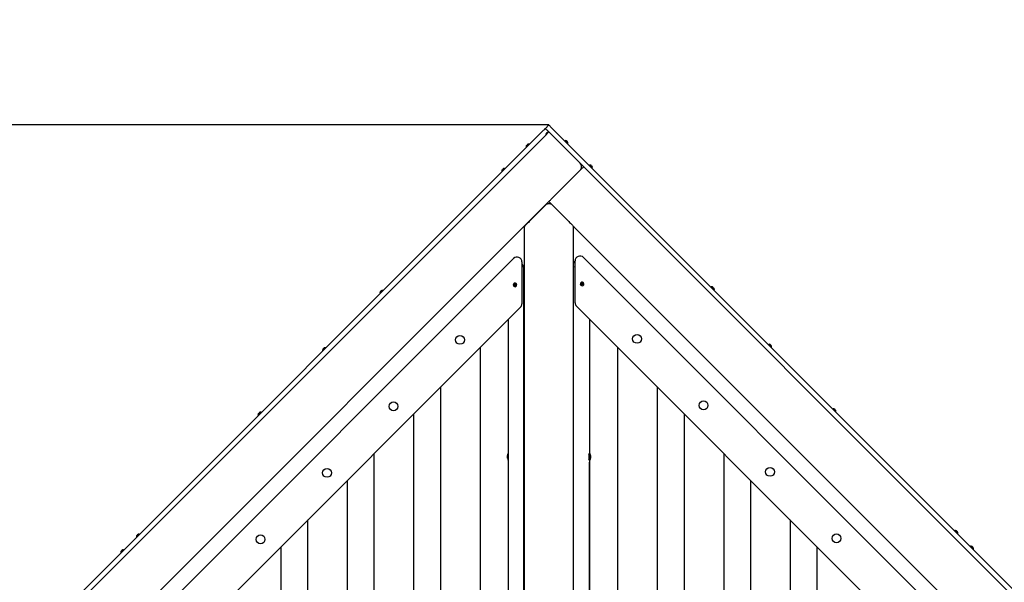
# Model space of a CAD drawing. Units: millimetres. Extents: x 815 to 16312, y 2913 to 22233.
# Drawn here: x 7166 to 9167, y 21090 to 22233 of the extents above; entities that cross this region are included whole.
import ezdxf

# ---------------------------------------------------------------- set-up
doc = ezdxf.new("R2010")
doc.units = ezdxf.units.MM
doc.header["$LTSCALE"] = 80
doc.linetypes.add('SLD-Сплошная', pattern=[0])
doc.layers.add('THICK_LINE', color=7, linetype='SLD-Сплошная', lineweight=25)
doc.styles.add('SLDTEXTSTYLE0', font='TXT', dxfattribs={"width": 0.605})
doc.dimstyles.new('SLDDIMSTYLE1', dxfattribs={"dimtxt": 400, "dimasz": 400, "dimexe": 0, "dimexo": 0.0625, "dimgap": 100, "dimtad": 0, "dimtih": 1, "dimtoh": 1, "dimdec": 1, "dimrnd": 1e-09, "dimzin": 12, "dimdsep": 46, "dimtxsty": 'SLDTEXTSTYLE0', "dimsah": 1, "dimcen": 0.09, "dimadec": 0, "dimazin": 3, "dimtfac": 1, "dimtofl": 0, "dimtmove": 0, "dimatfit": 3, "dimfxl": 1, "dimfrac": 2, "dimtolj": 1, "dimtzin": 12, "dimarcsym": 0})

# ---------------------------------------------------------------- blocks, each defined once
blk = doc.blocks.new('_D_5')
at = {"layer": 'THICK_LINE'}
for p, q in [((8241.5, 22019), (3321, 22019)), ((3481, 19540), (3481, 22019))]:
    blk.add_line(p, q, dxfattribs=at)
blk.add_solid([(3481, 22019), (3401, 21619), (3561, 21619)], dxfattribs=at)
at = {"layer": 'THICK_LINE', "insert": (2318.8, 22225.7), "char_height": 400, "attachment_point": 1, "style": 'SLDTEXTSTYLE0'}
blk.add_mtext('6009', dxfattribs=at)

msp = doc.modelspace()

# ---------------------------------------------------------------- linework, layer by layer
at = {"color": 7, "linetype": 'SLD-Сплошная', "lineweight": 25}
for p, q in [((8230.16, 22007.69), (7248.69, 21026.23)), ((8234.4, 22011.94), (8241.47, 22019.01)), ((9220.1, 21026.23), (8238.64, 22007.69)), ((9227.18, 21033.3), (8245.71, 22014.76)), ((8237.23, 22000.62), (7255.76, 21019.16)), ((8274.63, 21987.12), (8274.63, 21987.12)), ((8195.58, 21974.39), (8195.58, 21974.39)), ((8201.23, 21980.05), (8201.23, 21980.05)), ((8280.29, 21981.46), (8280.29, 21981.46)), ((8146.08, 21924.89), (8146.08, 21924.89)), ((8151.74, 21930.55), (8151.74, 21930.55)), ((8248.54, 21870.51), (8305.11, 21927.08)), ((8324.13, 21937.62), (8324.13, 21937.62)), ((8329.79, 21931.96), (8329.79, 21931.96)), ((8241.47, 21863.44), (7391.88, 21013.62)), ((8201.88, 21823.04), (8234.8, 21855.97)), ((8248.95, 21855.97), (8241.47, 21863.44)), ((8281.88, 21823.04), (8248.95, 21855.97)), ((8191.88, 19526.04), (8191.88, 21813.04)), ((8196.92, 21818.9), (8197.33, 21818.49)), ((8291.88, 19820.04), (8291.88, 21813.04)), ((9091.47, 21013.45), (8291.88, 21813.04)), ((7397.83, 20975.99), (8169.78, 21747.95)), ((8311.97, 21749.95), (9083.93, 20977.99)), ((8186.86, 21740.87), (8186.86, 21656.02)), ((8189.88, 21730.04), (8189.88, 19780.04)), ((8294.9, 21658.02), (8294.9, 21742.87)), ((8169.14, 21693.36), (8175.91, 21696.17)), ((8176.29, 21695.25), (8169.52, 21692.44)), ((8305.46, 21695.36), (8312.23, 21698.17)), ((8312.62, 21697.25), (8305.84, 21694.44)), ((8571.62, 21690.13), (8571.62, 21690.13)), ((8577.27, 21684.48), (8577.27, 21684.48)), ((7898.59, 21677.4), (7898.59, 21677.4)), ((7904.25, 21683.06), (7904.25, 21683.06)), ((8191.88, 21668.04), (8189.88, 21668.04)), ((8183.93, 21648.95), (7411.97, 20876.99)), ((8189.88, 21662.04), (8191.88, 21662.04)), ((9069.78, 20878.99), (8297.83, 21650.95)), ((8159.88, 19790.04), (8159.88, 21624.9)), ((8323.88, 21624.9), (8321.88, 19830.04)), ((8323.88, 21624.9), (8323.88, 21349.01)), ((7787.58, 21566.39), (7787.58, 21566.39)), ((8101.88, 21566.9), (8101.88, 19790.04)), ((8381.88, 19830.04), (8381.88, 21566.9)), ((8688.29, 21573.46), (8688.29, 21573.46)), ((8693.95, 21567.8), (8693.95, 21567.8)), ((7781.92, 21560.73), (7781.92, 21560.73)), ((8021.88, 19790.04), (8021.88, 21486.9)), ((8461.88, 21486.9), (8461.88, 19830.04)), ((7651.11, 21429.92), (7651.11, 21429.92)), ((7656.76, 21435.57), (7656.76, 21435.57)), ((7966.88, 21431.9), (7966.88, 19790.04)), ((8516.88, 19830.04), (8516.88, 21431.9)), ((8819.1, 21442.64), (8819.1, 21442.64)), ((8824.76, 21436.99), (8824.76, 21436.99)), ((7886.88, 19790.04), (7886.88, 21351.9)), ((8157.28, 21347.07), (8157.28, 21347.09)), ((8157.28, 21345.77), (8157.28, 21346.33)), ((8158.88, 21351.84), (8158.88, 21351.84)), ((8158.88, 21338.24), (8158.88, 21351.84)), ((8191.88, 21348.04), (8189.88, 21348.04)), ((8322.88, 21351.84), (8322.88, 21351.84)), ((8322.88, 21351.84), (8322.88, 21342.44)), ((8324.47, 21347.09), (8324.47, 21347.09)), ((8324.47, 21346.53), (8324.47, 21346.02)), ((8324.47, 21345.51), (8324.47, 21346.02)), ((8324.47, 21345.51), (8324.47, 21345.51)), ((8324.47, 21344.56), (8324.47, 21343.96)), ((8324.88, 21351.84), (8324.88, 21351.84)), ((8324.88, 21351.84), (8324.88, 21338.24)), ((8326.47, 21347.09), (8326.47, 21347.07)), ((8326.47, 21346.33), (8326.47, 21345.77)), ((8596.88, 21351.9), (8596.88, 19830.04)), ((8157.28, 21343.74), (8157.28, 21344.3)), ((8157.28, 21342.98), (8157.28, 21343.01)), ((8158.88, 21338.24), (8158.88, 21338.24)), ((8189.88, 21342.04), (8191.88, 21342.04)), ((8322.88, 21342.44), (8322.88, 21338.24)), ((8322.88, 21338.24), (8322.88, 21338.24)), ((8324.31, 21342.63), (8323.88, 20899.01)), ((8324.31, 21343.17), (8324.47, 21343.07)), ((8324.47, 21343.55), (8324.47, 21343.96)), ((8324.47, 21343.07), (8324.47, 21342.98)), ((8324.88, 21338.24), (8324.88, 21338.24)), ((8326.47, 21344.3), (8326.47, 21343.74)), ((8326.47, 21343.01), (8326.47, 21342.98)), ((7831.88, 21296.9), (7831.88, 19790.04)), ((8651.88, 19830.04), (8651.88, 21296.9)), ((7751.88, 19830.04), (7751.88, 21216.9)), ((8731.88, 21216.9), (8731.88, 19790.04)), ((7409.27, 21188.09), (7409.27, 21188.09)), ((9066.59, 21195.16), (9066.59, 21195.16)), ((9072.25, 21189.5), (9072.25, 21189.5)), ((7403.62, 21182.43), (7403.62, 21182.43)), ((7371.8, 21150.61), (7371.8, 21150.61)), ((7377.45, 21156.27), (7377.45, 21156.27)), ((7696.88, 21161.9), (7696.88, 19830.04)), ((8786.88, 19790.04), (8786.88, 21161.9)), ((9098.41, 21163.34), (9098.41, 21163.34)), ((9104.07, 21157.68), (9104.07, 21157.68))]:
    msp.add_line(p, q, dxfattribs=at)
at = {"color": 7, "linetype": 'SLD-Сплошная', "lineweight": 25, "flags": 128}
for points in [[(8230.16, 22007.69), (8230.98, 22008.52), (8231.78, 22009.32), (8232.51, 22010.05), (8233.16, 22010.69), (8233.68, 22011.22), (8234.07, 22011.61), (8234.32, 22011.85), (8234.4, 22011.94)], [(8238.64, 22007.69), (8237.81, 22008.52), (8237.02, 22009.32), (8236.28, 22010.05), (8235.64, 22010.69), (8235.11, 22011.22), (8234.72, 22011.61), (8234.48, 22011.85), (8234.4, 22011.94)], [(8241.47, 22004.87), (8241.39, 22004.78), (8241.15, 22004.54), (8240.75, 22004.15), (8240.23, 22003.62), (8239.58, 22002.98), (8238.85, 22002.25), (8238.05, 22001.45), (8237.23, 22000.62)], [(8241.47, 22019.01), (8241.55, 22018.93), (8241.79, 22018.68), (8242.18, 22018.29), (8242.71, 22017.76), (8243.35, 22017.12), (8244.09, 22016.39), (8244.88, 22015.59), (8245.71, 22014.76)], [(8274.63, 21987.12), (8274.64, 21987.11), (8274.83, 21986.92), (8275.25, 21986.5), (8275.87, 21985.88), (8276.63, 21985.12), (8277.46, 21984.29)], [(8278.15, 21985.68), (8277.9, 21985.43), (8277.36, 21984.89), (8277.18, 21984.71)], [(8277.18, 21984.71), (8277.27, 21984.62), (8277.35, 21984.54), (8277.44, 21984.45), (8277.53, 21984.36), (8277.62, 21984.27), (8277.71, 21984.18), (8277.8, 21984.09), (8277.88, 21984.01)], [(8277.88, 21984.01), (8278.41, 21984.53), (8278.82, 21984.94), (8278.85, 21984.98)], [(8278.85, 21984.98), (8278.99, 21985.11), (8279.08, 21985.2), (8279.14, 21985.26), (8279.16, 21985.28)], [(8195.58, 21974.39), (8195.59, 21974.4), (8195.77, 21974.58), (8196.19, 21975.01), (8196.81, 21975.62), (8197.57, 21976.38), (8198.41, 21977.22)], [(8197.01, 21977.9), (8197.26, 21977.65), (8197.8, 21977.12), (8197.98, 21976.93)], [(8197.72, 21978.61), (8197.59, 21978.74), (8197.49, 21978.84), (8197.44, 21978.9), (8197.42, 21978.91)], [(8198.69, 21977.64), (8198.17, 21978.16), (8197.75, 21978.58), (8197.72, 21978.61)], [(8198.41, 21977.22), (8199.24, 21978.05), (8200, 21978.81), (8200.62, 21979.43), (8201.04, 21979.85), (8201.23, 21980.04), (8201.23, 21980.05)], [(8277.46, 21984.29), (8278.29, 21983.45), (8279.05, 21982.69), (8279.67, 21982.08), (8280.09, 21981.66), (8280.28, 21981.47), (8280.29, 21981.46)], [(8146.08, 21924.89), (8146.09, 21924.9), (8146.28, 21925.09), (8146.7, 21925.51), (8147.32, 21926.13), (8148.07, 21926.89), (8148.91, 21927.72)], [(8148.22, 21929.11), (8148.09, 21929.25), (8147.99, 21929.34), (8147.94, 21929.4), (8147.92, 21929.42)], [(8149.19, 21928.14), (8148.67, 21928.67), (8148.26, 21929.08), (8148.22, 21929.11)], [(8148.91, 21927.72), (8149.74, 21928.55), (8150.5, 21929.31), (8151.12, 21929.93), (8151.54, 21930.35), (8151.73, 21930.54), (8151.74, 21930.55)], [(8305.11, 21927.08), (8306.49, 21928.46), (8307.81, 21929.79), (8309.04, 21931.01), (8310.11, 21932.08), (8310.99, 21932.96), (8311.64, 21933.62), (8312.04, 21934.02), (8312.18, 21934.15)], [(8324.13, 21937.62), (8324.14, 21937.61), (8324.33, 21937.42), (8324.75, 21937), (8325.36, 21936.38), (8326.12, 21935.62), (8326.96, 21934.79)], [(8326.68, 21935.22), (8326.76, 21935.13), (8326.85, 21935.04), (8326.94, 21934.95), (8327.03, 21934.86), (8327.12, 21934.77), (8327.21, 21934.68), (8327.29, 21934.6), (8327.38, 21934.51)], [(8326.96, 21934.79), (8327.79, 21933.96), (8328.55, 21933.2), (8329.17, 21932.58), (8329.59, 21932.16), (8329.78, 21931.97), (8329.79, 21931.96)], [(8327.38, 21934.51), (8327.91, 21935.03), (8328.32, 21935.44), (8328.35, 21935.48)], [(8328.35, 21935.48), (8328.48, 21935.61), (8328.58, 21935.7), (8328.64, 21935.76), (8328.66, 21935.78)], [(8241.47, 21863.44), (8241.6, 21863.58), (8242.01, 21863.98), (8242.66, 21864.64), (8243.54, 21865.52), (8244.61, 21866.59), (8245.83, 21867.81), (8247.16, 21869.14), (8248.54, 21870.51)], [(8241.47, 21863.44), (8241.47, 21863.34), (8241.37, 21863.34)], [(8201.88, 21823.04), (8200.14, 21821.3), (8198.46, 21819.62), (8196.88, 21818.04), (8195.45, 21816.61), (8194.22, 21815.38), (8193.22, 21814.38), (8192.48, 21813.64), (8192.03, 21813.19), (8191.88, 21813.04)], [(8281.88, 21823.04), (8283.61, 21821.3), (8285.3, 21819.62), (8286.88, 21818.04), (8288.3, 21816.61), (8289.54, 21815.38), (8290.54, 21814.38), (8291.27, 21813.64), (8291.72, 21813.19), (8291.88, 21813.04)], [(8571.62, 21690.13), (8571.62, 21690.12), (8571.81, 21689.94), (8572.23, 21689.51), (8572.85, 21688.9), (8573.61, 21688.14), (8574.45, 21687.3)], [(8575.13, 21688.7), (8574.88, 21688.45), (8574.34, 21687.91), (8574.16, 21687.73)], [(8574.45, 21687.3), (8575.28, 21686.47), (8576.04, 21685.71), (8576.66, 21685.09), (8577.08, 21684.67), (8577.27, 21684.48), (8577.27, 21684.48)], [(8574.87, 21687.02), (8575.39, 21687.54), (8575.81, 21687.96), (8575.84, 21687.99)], [(7898.59, 21677.4), (7898.6, 21677.41), (7898.79, 21677.6), (7899.21, 21678.02), (7899.83, 21678.64), (7900.59, 21679.4), (7901.42, 21680.23)], [(7900.03, 21680.92), (7900.28, 21680.67), (7900.82, 21680.13), (7901, 21679.95)], [(7901.7, 21680.66), (7901.18, 21681.18), (7900.77, 21681.59), (7900.73, 21681.63)], [(7901.42, 21680.23), (7902.25, 21681.07), (7903.01, 21681.83), (7903.63, 21682.44), (7904.05, 21682.87), (7904.24, 21683.05), (7904.25, 21683.06)], [(7784.06, 21564.95), (7783.93, 21565.09), (7783.83, 21565.18), (7783.78, 21565.24), (7783.76, 21565.26)], [(7785.03, 21563.98), (7784.51, 21564.51), (7784.1, 21564.92), (7784.06, 21564.95)], [(7784.75, 21563.56), (7785.58, 21564.39), (7786.34, 21565.15), (7786.96, 21565.77), (7787.38, 21566.19), (7787.57, 21566.38), (7787.58, 21566.39)], [(8688.29, 21573.46), (8688.3, 21573.45), (8688.49, 21573.26), (8688.91, 21572.84), (8689.52, 21572.22), (8690.28, 21571.46), (8691.12, 21570.63)], [(8691.81, 21572.03), (8691.55, 21571.77), (8691.02, 21571.24), (8690.84, 21571.06)], [(8691.12, 21570.63), (8691.95, 21569.8), (8692.71, 21569.04), (8693.33, 21568.42), (8693.75, 21568), (8693.94, 21567.81), (8693.95, 21567.8)], [(8691.54, 21570.35), (8692.07, 21570.87), (8692.48, 21571.28), (8692.51, 21571.32)], [(8692.51, 21571.32), (8692.64, 21571.45), (8692.74, 21571.54), (8692.8, 21571.6), (8692.82, 21571.62)], [(7781.92, 21560.73), (7781.93, 21560.74), (7782.12, 21560.93), (7782.54, 21561.35), (7783.16, 21561.97), (7783.91, 21562.73), (7784.75, 21563.56)], [(7783.35, 21564.25), (7783.61, 21564), (7784.14, 21563.46), (7784.32, 21563.28)], [(7651.11, 21429.92), (7651.11, 21429.92), (7651.3, 21430.11), (7651.72, 21430.53), (7652.34, 21431.15), (7653.1, 21431.91), (7653.93, 21432.75)], [(7652.54, 21433.43), (7652.79, 21433.18), (7653.33, 21432.64), (7653.51, 21432.46)], [(7653.25, 21434.14), (7653.11, 21434.27), (7653.02, 21434.37), (7652.96, 21434.42), (7652.94, 21434.44)], [(7654.22, 21433.17), (7653.69, 21433.69), (7653.28, 21434.1), (7653.25, 21434.14)], [(7653.51, 21432.46), (7653.6, 21432.55), (7653.69, 21432.64), (7653.77, 21432.73), (7653.86, 21432.82), (7653.95, 21432.9), (7654.04, 21432.99), (7654.13, 21433.08), (7654.22, 21433.17)], [(7653.93, 21432.75), (7654.77, 21433.58), (7655.53, 21434.34), (7656.15, 21434.96), (7656.57, 21435.38), (7656.75, 21435.57), (7656.76, 21435.57)], [(8819.1, 21442.64), (8819.11, 21442.64), (8819.3, 21442.45), (8819.72, 21442.03), (8820.34, 21441.41), (8821.1, 21440.65), (8821.93, 21439.82)], [(8822.62, 21441.21), (8822.37, 21440.96), (8821.83, 21440.42), (8821.65, 21440.24)], [(8821.65, 21440.24), (8821.74, 21440.15), (8821.83, 21440.06), (8821.91, 21439.98), (8822, 21439.89), (8822.09, 21439.8), (8822.18, 21439.71), (8822.27, 21439.62), (8822.36, 21439.53)], [(8821.93, 21439.82), (8822.77, 21438.98), (8823.53, 21438.22), (8824.14, 21437.6), (8824.57, 21437.18), (8824.75, 21437), (8824.76, 21436.99)], [(8822.36, 21439.53), (8822.88, 21440.06), (8823.29, 21440.47), (8823.33, 21440.5)], [(8823.33, 21440.5), (8823.46, 21440.64), (8823.55, 21440.73), (8823.61, 21440.79), (8823.63, 21440.81)], [(8157.45, 21347.15), (8157.48, 21347.3), (8157.51, 21347.46), (8157.52, 21347.58), (8157.52, 21347.66), (8157.51, 21347.69), (8157.49, 21347.68), (8157.45, 21347.61), (8157.45, 21347.59)], [(8324.31, 21347.69), (8324.28, 21347.76), (8324.25, 21347.83), (8324.23, 21347.84), (8324.23, 21347.79), (8324.24, 21347.71), (8324.26, 21347.58), (8324.29, 21347.44), (8324.31, 21347.36)], [(8326.31, 21347.59), (8326.28, 21347.66), (8326.25, 21347.69), (8326.23, 21347.67), (8326.23, 21347.6), (8326.24, 21347.5), (8326.26, 21347.36), (8326.29, 21347.21), (8326.31, 21347.15)], [(8157.45, 21342.48), (8157.48, 21342.42), (8157.5, 21342.38), (8157.52, 21342.4), (8157.52, 21342.47), (8157.51, 21342.58), (8157.49, 21342.71), (8157.46, 21342.87), (8157.45, 21342.92)], [(8324.31, 21343.17), (8324.28, 21343.04), (8324.25, 21342.88), (8324.23, 21342.74), (8324.23, 21342.64), (8324.24, 21342.58), (8324.26, 21342.57), (8324.29, 21342.61), (8324.31, 21342.63)], [(8326.31, 21342.92), (8326.27, 21342.77), (8326.25, 21342.62), (8326.23, 21342.5), (8326.23, 21342.41), (8326.24, 21342.38), (8326.26, 21342.4), (8326.3, 21342.46), (8326.31, 21342.48)], [(7403.62, 21182.43), (7403.63, 21182.44), (7403.81, 21182.62), (7404.24, 21183.05), (7404.85, 21183.66), (7405.61, 21184.42), (7406.45, 21185.26)], [(7404.75, 21186.25), (7404.77, 21186.23), (7404.83, 21186.17), (7404.92, 21186.08), (7405.05, 21185.94)], [(7405.05, 21185.94), (7405.3, 21185.69), (7405.84, 21185.16), (7406.02, 21184.97)], [(7405.76, 21186.65), (7405.63, 21186.78), (7405.53, 21186.88), (7405.48, 21186.94), (7405.46, 21186.95)], [(7406.73, 21185.68), (7406.21, 21186.21), (7405.79, 21186.62), (7405.76, 21186.65)], [(7406.02, 21184.97), (7406.11, 21185.06), (7406.2, 21185.15), (7406.29, 21185.24), (7406.38, 21185.33), (7406.46, 21185.42), (7406.55, 21185.51), (7406.64, 21185.59), (7406.73, 21185.68)], [(7406.45, 21185.26), (7407.28, 21186.09), (7408.04, 21186.85), (7408.66, 21187.47), (7409.08, 21187.89), (7409.27, 21188.08), (7409.27, 21188.09)], [(9066.59, 21195.16), (9066.6, 21195.15), (9066.79, 21194.96), (9067.21, 21194.54), (9067.83, 21193.92), (9068.59, 21193.16), (9069.42, 21192.33)], [(9070.11, 21193.72), (9069.86, 21193.47), (9069.32, 21192.93), (9069.14, 21192.75)], [(9069.14, 21192.75), (9069.23, 21192.66), (9069.31, 21192.58), (9069.4, 21192.49), (9069.49, 21192.4), (9069.58, 21192.31), (9069.67, 21192.22), (9069.76, 21192.13), (9069.84, 21192.05)], [(9069.42, 21192.33), (9070.25, 21191.5), (9071.01, 21190.74), (9071.63, 21190.12), (9072.05, 21189.7), (9072.24, 21189.51), (9072.25, 21189.5)], [(9069.84, 21192.05), (9070.37, 21192.57), (9070.78, 21192.98), (9070.81, 21193.02)], [(7371.8, 21150.61), (7371.81, 21150.62), (7371.99, 21150.8), (7372.42, 21151.23), (7373.03, 21151.84), (7373.79, 21152.6), (7374.63, 21153.44)], [(7373.23, 21154.13), (7373.48, 21153.87), (7374.02, 21153.34), (7374.2, 21153.16)], [(7373.94, 21154.83), (7373.81, 21154.96), (7373.71, 21155.06), (7373.66, 21155.12), (7373.64, 21155.13)], [(7374.91, 21153.86), (7374.39, 21154.39), (7373.97, 21154.8), (7373.94, 21154.83)], [(7374.63, 21153.44), (7375.46, 21154.27), (7376.22, 21155.03), (7376.84, 21155.65), (7377.26, 21156.07), (7377.45, 21156.26), (7377.45, 21156.27)], [(9098.41, 21163.34), (9098.42, 21163.33), (9098.61, 21163.14), (9099.03, 21162.72), (9099.65, 21162.1), (9100.41, 21161.34), (9101.24, 21160.51)], [(9101.93, 21161.9), (9101.68, 21161.65), (9101.14, 21161.12), (9100.96, 21160.93)], [(9100.96, 21160.93), (9101.05, 21160.85), (9101.13, 21160.76), (9101.22, 21160.67), (9101.31, 21160.58), (9101.4, 21160.49), (9101.49, 21160.4), (9101.58, 21160.31), (9101.66, 21160.23)], [(9101.24, 21160.51), (9102.07, 21159.68), (9102.83, 21158.92), (9103.45, 21158.3), (9103.87, 21157.88), (9104.06, 21157.69), (9104.07, 21157.68)], [(9101.66, 21160.23), (9102.19, 21160.75), (9102.6, 21161.16), (9102.63, 21161.2)], [(9102.63, 21161.2), (9102.77, 21161.33), (9102.86, 21161.42), (9102.92, 21161.48), (9102.94, 21161.5)]]:
    msp.add_lwpolyline(points, dxfattribs=at)
at = {"color": 7, "linetype": 'SLD-Сплошная', "lineweight": 25}
for centre, radius in [((8172.71, 21694.31), 2.5), ((8309.04, 21696.31), 2.5), ((8060.99, 21582.58), 9), ((8420.76, 21584.58), 9), ((7925.93, 21447.53), 9), ((8555.82, 21449.53), 9), ((7790.88, 21312.47), 9), ((8690.88, 21314.47), 9), ((7655.82, 21177.41), 9), ((8825.93, 21179.41), 9)]:
    msp.add_circle(centre, radius, dxfattribs=at)
for centre, radius, start, end in [((8244.06, 21995.21), 10, 104.99968, 164.99883), ((8275.57, 21984.06), 3.2, 66.55326, 106.96177), ((8274.29, 21981.12), 6.4, 49.48511, 66.55683), ((8000.48, 22263.49), 392.78, 314.98641, 315.04885), ((8274.29, 21981.12), 6.4, 23.44674, 40.5192), ((8198.64, 21975.32), 3.2, 156.55326, 196.96177), ((8201.57, 21974.05), 6.4, 139.4808, 156.55326), ((8474.61, 22255.78), 392.78, 224.96628, 225.02871), ((8201.57, 21974.05), 6.4, 113.44674, 130.5192), ((8373.12, 21802.52), 247.17, 134.88591, 135.11772), ((8200.3, 21976.98), 3.2, 73.03544, 113.44387), ((8277.23, 21982.39), 3.2, 343.03802, 23.44699), ((8149.14, 21925.82), 3.2, 156.55326, 196.96177), ((8152.08, 21924.55), 6.4, 139.4808, 156.55326), ((8339.29, 22120.39), 271.35, 224.94045, 225.03083), ((7935.84, 21715.7), 300.09, 44.87784, 45.13977), ((8152.08, 21924.55), 6.4, 113.44674, 130.5192), ((7974.05, 22102.56), 247.17, 314.88591, 315.11772), ((8150.8, 21927.49), 3.2, 73.03823, 113.44674), ((8298.04, 21934.15), 10, 314.99955, 45.00047), ((8325.06, 21934.56), 3.2, 66.55326, 106.96177), ((8323.79, 21931.62), 6.4, 49.48148, 66.55381), ((8524.04, 21738.76), 278.48, 134.85007, 135.13232), ((8135.86, 22128.15), 271.35, 314.97243, 315.06282), ((8323.79, 21931.62), 6.4, 23.44674, 40.5192), ((8326.73, 21932.9), 3.2, 343.03648, 23.44791), ((8241.88, 21848.89), 10, 44.99923, 134.99923), ((8176.86, 21740.87), 10, 0.00133, 135), ((8304.9, 21742.87), 10, 45, 180.00022), ((8179.88, 21730.04), 10, 0, 45.73486), ((8300.7, 21734.73), 10, 125.50659, 208.01596), ((8172.71, 21694.31), 3.7, 30.28754, 194.75924), ((8172.71, 21694.31), 3.7, 210.29166, 14.75099), ((8309.04, 21696.31), 3.7, 30.28981, 194.75489), ((8309.04, 21696.31), 3.7, 210.28981, 14.75496), ((8572.55, 21687.07), 3.2, 66.55326, 106.96177), ((8571.28, 21684.14), 6.4, 49.47686, 66.55014), ((8399.73, 21512.6), 247.17, 44.88168, 45.11349), ((8532.41, 21731.77), 60.67, 314.76979, 315.17376), ((8703.06, 21561.03), 179.73, 134.92136, 135.05776), ((8571.28, 21684.14), 6.4, 23.44674, 40.5192), ((8574.21, 21685.41), 3.2, 343.03823, 23.44674), ((7901.65, 21678.34), 3.2, 156.55326, 196.96177), ((7904.59, 21677.06), 6.4, 139.4788, 156.55023), ((7808.51, 21589.63), 129.27, 44.93061, 45.1202), ((7904.59, 21677.06), 6.4, 113.44674, 130.5192), ((7958.86, 21740.09), 82.45, 224.86972, 225.16703), ((8087.79, 21493.87), 263.66, 134.89255, 135.10987), ((7903.32, 21680), 3.2, 73.03823, 113.44674), ((8176.86, 21656.02), 10, 315.00001, 0.00045), ((8304.9, 21658.02), 10, 179.99883, 225.00001), ((7787.92, 21560.39), 6.4, 139.4808, 156.55326), ((8044.24, 21825.24), 369.03, 224.94577, 225.01224), ((7787.92, 21560.39), 6.4, 113.44674, 130.5192), ((7786.64, 21563.33), 3.2, 73.04259, 113.45116), ((8689.22, 21570.4), 3.2, 66.55326, 106.96177), ((8687.95, 21567.46), 6.4, 49.47958, 66.55225), ((8855.69, 21735.2), 232.64, 224.87564, 225.12194), ((8449.4, 21814.59), 342.93, 314.98116, 315.05269), ((8687.95, 21567.46), 6.4, 23.44674, 40.5192), ((8690.89, 21568.74), 3.2, 343.03576, 23.44851), ((7784.98, 21561.66), 3.2, 156.55326, 196.96177), ((7598.24, 21750.06), 263.66, 314.89255, 315.10987), ((7654.17, 21430.85), 3.2, 156.55326, 196.96177), ((7657.1, 21429.58), 6.4, 139.4808, 156.55326), ((7778.76, 21559.95), 178.71, 224.93175, 225.06896), ((7657.1, 21429.58), 6.4, 113.44674, 130.5192), ((7655.83, 21432.51), 3.2, 73.03537, 113.44409), ((8820.04, 21439.58), 3.2, 66.55326, 106.96177), ((8818.76, 21436.65), 6.4, 49.48495, 66.55648), ((8696.36, 21567.69), 178.71, 314.9483, 315.08555), ((8818.76, 21436.65), 6.4, 23.44674, 40.5192), ((8821.7, 21437.92), 3.2, 343.03815, 23.44705), ((8167.5, 21346.3), 10.24, 147.3148, 175.59711), ((8161.48, 21346.05), 4.32, 159.15924, 166.43183), ((8167.23, 21344.79), 10.06, 166.43808, 171.1941), ((8159.02, 21346.53), 1.9, 203.56934, 213.78583), ((8159.06, 21343.52), 1.94, 146.34159, 156.30323), ((8156.36, 21345.04), 1.17, 338.0233, 21.9767), ((8314.43, 21345.04), 10.24, 11.56479, 34.48234), ((8325.39, 21345.39), 1.17, 158.13959, 201.86041), ((8318.99, 21345.94), 5.6, 11.83104, 18.22948), ((8314.31, 21344.98), 10.27, 8.69527, 13.40913), ((8323.43, 21346.73), 1.25, 314.06442, 325.54297), ((8321.66, 21346.02), 2.85, 337.9944, 349.70618), ((8321.73, 21343.67), 2.88, 18.02656, 26.53488), ((8316.43, 21345.04), 10.24, 11.56632, 34.48292), ((8327.4, 21345.04), 1.18, 158.03692, 201.96308), ((8322.27, 21346.05), 4.32, 13.56817, 20.84076), ((8316.52, 21344.79), 10.06, 8.8059, 13.56192), ((8324.73, 21346.53), 1.9, 326.21417, 336.43066), ((8324.69, 21343.52), 1.94, 23.69677, 33.65841), ((8167.23, 21345.28), 10.06, 188.8059, 193.56192), ((8161.54, 21344.04), 4.38, 193.62063, 200.78829), ((8167.32, 21345.04), 10.24, 191.56632, 214.48292), ((8314.25, 21343.77), 10.24, 327.31507, 355.59877), ((8315.12, 21345.46), 9.47, 346.02841, 350.93747), ((8321.45, 21343.95), 3.15, 335.31036, 343.75188), ((8314.29, 21343.26), 10.19, 358.41784, 1.58278), ((8316.25, 21343.77), 10.24, 327.31503, 355.59874), ((8316.52, 21345.28), 10.06, 346.43808, 351.1941), ((8322.21, 21344.04), 4.38, 339.21171, 346.37937), ((7406.68, 21183.36), 3.2, 156.55326, 196.96177), ((7409.61, 21182.09), 6.4, 139.4808, 156.55326), ((7409.61, 21182.09), 6.4, 113.44674, 130.5192), ((7408.34, 21185.03), 3.2, 73.03823, 113.44674), ((9067.53, 21192.1), 3.2, 66.55326, 106.96177), ((9066.25, 21189.16), 6.4, 49.4808, 66.55326), ((9115.69, 21148.48), 64.23, 134.83011, 135.212), ((9012.7, 21251.49), 82.45, 314.82314, 315.1204), ((9066.25, 21189.16), 6.4, 23.44674, 40.5192), ((9069.19, 21190.43), 3.2, 343.03608, 23.44824), ((7374.86, 21151.54), 3.2, 156.55326, 196.96177), ((7377.79, 21150.27), 6.4, 139.4808, 156.55326), ((7634.1, 21415.13), 369.03, 224.94868, 225.01515), ((7377.79, 21150.27), 6.4, 113.44674, 130.5192), ((7174.8, 21353.25), 282.49, 314.901, 315.10383), ((7376.52, 21153.21), 3.2, 73.03823, 113.44674), ((9099.35, 21160.28), 3.2, 66.55326, 106.96177), ((9098.07, 21157.34), 6.4, 49.47982, 66.55231), ((8975.67, 21288.39), 178.71, 314.9483, 315.08555), ((9098.07, 21157.34), 6.4, 23.44674, 40.5192), ((9101.01, 21158.61), 3.2, 343.0363, 23.44876)]:
    msp.add_arc(centre, radius, start, end, dxfattribs=at)

# ---------------------------------------------------------------- dimensions: what is measured, and where the dimension line sits
at = {"layer": 'THICK_LINE'}
dim = msp.add_ordinate_dim(feature_location=(8241.47, 22019.01), offset=(-4920.45, 0), dtype=0, origin=(7301.88, 16010.04), dimstyle='SLDDIMSTYLE1', dxfattribs=at)
dim.commit()
dim.dimension.update_dxf_attribs({"geometry": '_D_5', "text_midpoint": (2819.91, 22019.01)})

doc.saveas('drawing.dxf')
